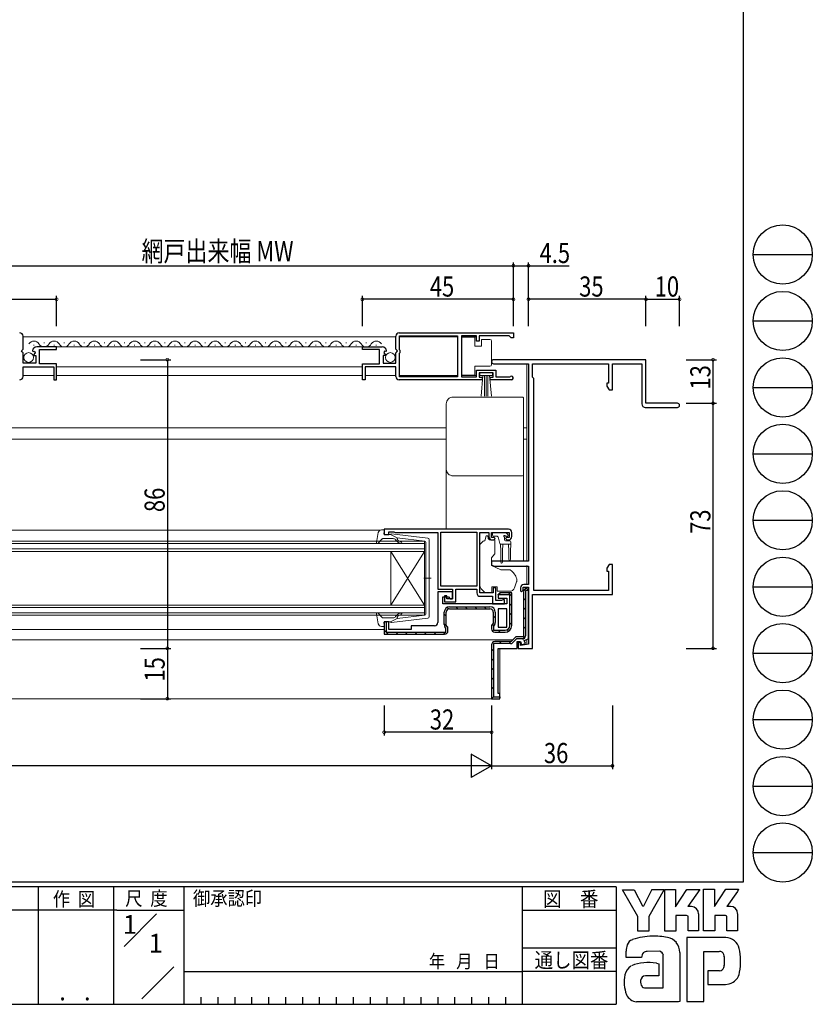
# Model space of a CAD drawing. Extents: x 0 to 793, y 0 to 564.
# Drawn here: x 557 to 793, y 0 to 293 of the extents above; entities that cross this region are included whole.
import ezdxf
from ezdxf.enums import TextEntityAlignment as Align

# ---------------------------------------------------------------- set-up
doc = ezdxf.new("R2010")
doc.units = 0
for name, color, linetype in [('USER1', 3, 'CONTINUOUS'), ('YKK_11', 7, 'CONTINUOUS'), ('YKK_12', 2, 'CONTINUOUS'), ('YKK_13', 4, 'CONTINUOUS'), ('YKK_D', 6, 'CONTINUOUS'), ('YKK_ZWAK', 7, 'CONTINUOUS')]:
    doc.layers.add(name, color=color, linetype=linetype)
doc.styles.get("Standard").update_dxf_attribs({"font": 'ROMANS.SHX', "bigfont": 'EXTFONT.SHX'})
doc.styles.add('YKK_OSSTYLE1', font='romans.shx', dxfattribs={"width": 0.9, "bigfont": 'EXTFONT.SHX'})

# ---------------------------------------------------------------- blocks, each defined once
blk = doc.blocks.new('A201')
at = {"layer": 'YKK_ZWAK', "color": 254, "linetype": 'Continuous'}
for p, q in [((571, 410), (571, 35)), ((571, 35), (21, 35)), ((544, 34), (21, 34)), ((437, 34), (437, 9)), ((452, 34), (452, 9)), ((524, 34), (524, 9)), ((544, 34), (544, 9)), ((548.59, 27.71), (545.31, 33.35)), ((545.31, 33.35), (547.82, 33.35)), ((547.82, 33.35), (549.62, 29.99)), ((551.6, 33.43), (549.77, 29.88)), ((554.19, 33.43), (550.95, 27.7)), ((551.6, 33.43), (554.19, 33.43)), ((554.33, 24.55), (554.33, 33.41)), ((554.33, 33.41), (556.63, 33.41)), ((556.63, 29.77), (559.04, 33.45)), ((556.63, 33.41), (556.63, 29.77)), ((559.04, 33.45), (561.77, 33.45)), ((561.77, 33.45), (559.24, 29.78)), ((562.55, 24.63), (562.55, 33.49)), ((562.55, 33.49), (564.89, 33.49)), ((564.89, 29.78), (567.34, 33.49)), ((564.89, 33.49), (564.89, 29.78)), ((567.34, 33.49), (570.04, 33.49)), ((569.77, 33.02), (567.54, 29.84)), ((570.04, 33.49), (569.77, 33.02)), ((549.62, 29.99), (549.77, 29.88)), ((559.99, 29.78), (559.24, 29.78)), ((568.29, 29.84), (567.54, 29.84)), ((548.59, 24.53), (548.59, 27.71)), ((550.95, 27.7), (550.95, 24.53)), ((558.98, 27.87), (556.7, 27.87)), ((556.7, 27.87), (556.7, 24.55)), ((559.29, 27.75), (558.98, 27.87)), ((559.29, 24.61), (559.29, 27.75)), ((561.53, 28.24), (561.53, 24.61)), ((567.26, 27.89), (564.99, 27.89)), ((564.99, 27.89), (564.99, 24.63)), ((567.57, 27.77), (567.26, 27.89)), ((567.57, 24.65), (567.57, 27.77)), ((569.83, 28.24), (569.83, 24.65)), ((550.95, 24.53), (548.59, 24.53)), ((556.7, 24.55), (554.33, 24.55)), ((559.02, 23.22), (559.02, 9.57)), ((567.3, 23.22), (559.02, 23.22)), ((561.53, 24.61), (559.29, 24.61)), ((564.99, 24.63), (562.55, 24.63)), ((567.57, 24.68), (567.61, 24.65)), ((569.83, 24.65), (567.57, 24.65)), ((524, 21), (544, 21)), ((546.08, 18.95), (546.08, 20.33)), ((549.41, 18.95), (546.08, 18.95)), ((553.25, 20.28), (550.61, 20.23)), ((554.02, 12.52), (554.02, 19.47)), ((557.51, 20.01), (557.51, 9.59)), ((562.61, 9.57), (562.61, 20.24)), ((562.61, 20.24), (565.93, 20.24)), ((566.98, 19.17), (566.99, 17.29)), ((552.55, 17.73), (553.05, 17.62)), ((553.05, 17.62), (553.05, 15.05)), ((452, 16), (524, 16)), ((553.05, 15.05), (550.2, 15.05)), ((566.01, 16.15), (563.48, 16.15)), ((563.48, 16.15), (563.48, 13.2)), ((563.48, 13.2), (567.28, 13.2)), ((567.28, 13.2), (568.06, 13.37)), ((550, 12.52), (554.02, 12.52)), ((553.71, 12.52), (553.96, 12.52)), ((554.02, 12.52), (554.02, 12.52)), ((21, 9), (544, 9)), ((549.41, 9.53), (548.34, 9.53)), ((557.28, 9.55), (549.41, 9.53)), ((557.51, 9.59), (557.28, 9.55)), ((559.02, 9.57), (562.05, 9.57)), ((562.05, 9.57), (562.61, 9.57))]:
    blk.add_line(p, q, dxfattribs=at)
at = {"layer": 'YKK_ZWAK', "color": 8, "linetype": 'Continuous'}
for p, q in [((573.13, 168.56), (585.73, 168.56)), ((573.13, 154.42), (585.73, 154.42)), ((573.13, 140.28), (585.73, 140.28)), ((573.13, 126.14), (585.73, 126.14)), ((573.13, 112), (585.73, 112)), ((573.13, 97.86), (585.73, 97.86)), ((573.13, 83.72), (585.73, 83.72)), ((573.13, 69.58), (585.73, 69.58)), ((573.13, 55.44), (585.73, 55.44)), ((573.13, 41.3), (585.73, 41.3))]:
    blk.add_line(p, q, dxfattribs=at)
at = {"layer": 'YKK_ZWAK', "color": 131, "linetype": 'Continuous'}
for p, q in [((421, 34), (421, 9)), ((437.7, 29), (389, 29)), ((437.7, 29), (452, 29)), ((439.26, 21.33), (446.19, 28.25)), ((524, 29), (544, 29)), ((443.05, 10.18), (449.85, 16.98)), ((544, 16), (524, 16)), ((455.6, 10.5), (455.6, 9)), ((459.2, 10.5), (459.2, 9)), ((462.8, 10.5), (462.8, 9)), ((466.4, 10.5), (466.4, 9)), ((470, 10.5), (470, 9)), ((473.6, 10.5), (473.6, 9)), ((477.2, 10.5), (477.2, 9)), ((480.8, 10.5), (480.8, 9)), ((484.4, 10.5), (484.4, 9)), ((488, 10.5), (488, 9)), ((491.6, 10.5), (491.6, 9)), ((495.2, 10.5), (495.2, 9)), ((498.8, 10.5), (498.8, 9)), ((502.4, 10.5), (502.4, 9)), ((506, 10.5), (506, 9)), ((509.6, 10.5), (509.6, 9)), ((513.2, 10.5), (513.2, 9)), ((516.8, 10.5), (516.8, 9)), ((520.4, 10.5), (520.4, 9))]:
    blk.add_line(p, q, dxfattribs=at)
at = {"layer": 'YKK_ZWAK', "color": 8, "linetype": 'Continuous'}
for centre in [(579.43, 168.56), (579.43, 154.42), (579.43, 140.28), (579.43, 126.14), (579.43, 112), (579.43, 97.86), (579.43, 83.72), (579.43, 69.58), (579.43, 55.44), (579.43, 41.3)]:
    blk.add_circle(centre, 6.3, dxfattribs=at)
at = {"layer": 'YKK_ZWAK', "color": 254, "linetype": 'Continuous'}
for centre, radius, start, end in [((559.99, 28.24), 1.54, 0.0017, 89.996), ((568.29, 28.29), 1.54, 0.0017, 89.996), ((551.66, 10.86), 12.63, 89.8916, 109.3085), ((552.03, 8.67), 14.82, 78.7801, 91.4694), ((554.38, 20.07), 3.18, 40.6642, 80.3169), ((567.19, 20.11), 3.1, 14.4457, 87.0875), ((549.69, 20.31), 3.6, 158.4108, 179.7178), ((548, 21.1), 1.75, 109.0213, 161.5126), ((554.22, 20.08), 3.29, 358.7806, 38.7656), ((550.91, 18.99), 1.51, 138.4638, 181.7136), ((550.51, 19.02), 1.21, 85.5055, 126.7804), ((552.9, 19.18), 1.16, 14.7552, 72.4499), ((566.05, 19.37), 0.878, 16.4312, 96.9166), ((564.38, 18.85), 2.62, 4.9342, 17.0355), ((555.55, 18.15), 14.9, 350.9903, 10.6762), ((548.59, 14.77), 2.79, 121.8271, 169.0847), ((550.8, 8.39), 9.51, 79.381, 112.0583), ((566.01, 17.08), 0.933, 269.9547, 342.9014), ((564.36, 17.54), 2.64, 343.6902, 354.7536), ((553.61, 13.72), 7.92, 168.7637, 199.8008), ((550.21, 14.01), 1.03, 90.3395, 178.0364), ((567.24, 16.32), 3.07, 285.4429, 349.9045), ((550.84, 13.77), 1.69, 171.082, 216.7192), ((550.18, 13.6), 1.09, 230.9728, 260.7549), ((548.6, 12.25), 2.73, 207.3144, 263.5946)]:
    blk.add_arc(centre, radius, start, end, dxfattribs=at)
at = {"layer": 'YKK_ZWAK', "color": 131, "linetype": 'Continuous', "style": 'YKK_OSSTYLE1', "width": 0.9}
for s, height, p in [('作  図', 3, (424.09, 29.88)), ('尺  度', 3, (439.51, 30.04)), ('御承認印', 3, (453.91, 30.05)), ('図\u3000番', 3.2, (528.43, 29.81)), ('年   月   日', 2.828, (504.13, 16.74)), ('通し図番', 3.2, (526.63, 16.8)), (' ． ．', 3.5, (424.18, 9.75))]:
    blk.add_text(s, height=height, dxfattribs=at).set_placement(p)

msp = doc.modelspace()

# ---------------------------------------------------------------- linework, layer by layer
at = {"layer": 'YKK_11', "color": 7, "linetype": 'Continuous', "lineweight": 30, "ltscale": 0.5}
for p, q in [((670.36, 200.05), (704.36, 200.05)), ((704.36, 200.05), (704.36, 198.55)), ((558.26, 195.22), (558.26, 199.05)), ((669.36, 195.22), (669.36, 199.05)), ((670.46, 194.95), (670.46, 199.15)), ((670.46, 199.15), (687.66, 199.15)), ((670.46, 199.15), (687.66, 199.15)), ((687.66, 199.15), (687.66, 186.95)), ((688.86, 199.15), (688.86, 186.95)), ((693.36, 199.15), (688.86, 199.15)), ((693.36, 197.55), (693.36, 199.15)), ((694.16, 197.55), (693.36, 197.55)), ((694.16, 199.15), (694.16, 197.55)), ((703.06, 199.15), (694.16, 199.15)), ((703.36, 198.85), (703.06, 199.15)), ((703.66, 198.55), (703.36, 198.85)), ((704.36, 198.55), (703.66, 198.55)), ((557.81, 194.68), (558.26, 195.22)), ((557.96, 194.35), (557.81, 194.68)), ((558.26, 194.05), (557.96, 194.35)), ((558.26, 191.05), (558.26, 194.05)), ((561.06, 194.67), (561.31, 194.46)), ((561.31, 194.46), (561.63, 194.54)), ((561.9, 194.07), (561.34, 193.51)), ((561.63, 194.54), (561.9, 194.07)), ((568.26, 195.85), (562.36, 195.85)), ((563.16, 195.05), (568.26, 195.05)), ((563.16, 190.85), (563.16, 195.05)), ((568.26, 195.05), (568.26, 195.85)), ((659.36, 195.85), (665.27, 195.85)), ((659.36, 195.05), (659.36, 195.85)), ((664.46, 195.05), (659.36, 195.05)), ((664.46, 190.85), (664.46, 195.05)), ((665.99, 194.54), (665.72, 194.07)), ((665.72, 194.07), (666.28, 193.51)), ((666.31, 194.46), (665.99, 194.54)), ((666.56, 194.67), (666.31, 194.46)), ((669.81, 194.68), (669.36, 195.22)), ((669.36, 194.05), (669.66, 194.35)), ((669.36, 191.05), (669.36, 194.05)), ((669.66, 194.35), (669.81, 194.68)), ((670.66, 194.75), (670.46, 194.95)), ((670.46, 193.95), (670.66, 194.15)), ((670.46, 186.95), (670.46, 193.95)), ((670.66, 194.15), (670.66, 194.75)), ((562.06, 191.05), (558.26, 191.05)), ((561.34, 193.51), (561.44, 193.25)), ((561.44, 193.25), (562.06, 193.25)), ((562.06, 193.25), (562.06, 191.05)), ((568.26, 190.85), (563.16, 190.85)), ((568.26, 186.05), (568.26, 190.85)), ((659.36, 190.85), (664.46, 190.85)), ((659.36, 186.05), (659.36, 190.85)), ((665.56, 193.25), (665.56, 191.05)), ((666.18, 193.25), (665.56, 193.25)), ((665.56, 191.05), (669.36, 191.05)), ((666.28, 193.51), (666.18, 193.25)), ((743.86, 192.05), (698.46, 192.05)), ((698.46, 190.85), (708.86, 190.85)), ((708.86, 190.85), (708.86, 132.05)), ((710.06, 190.85), (732.66, 190.85)), ((710.06, 186.85), (710.06, 190.85)), ((732.66, 190.85), (732.66, 185.05)), ((733.86, 190.85), (742.66, 190.85)), ((733.86, 183.05), (733.86, 190.85)), ((742.66, 190.85), (742.66, 178.85)), ((743.86, 179.05), (743.86, 192.05)), ((558.26, 189.95), (567.46, 189.95)), ((558.26, 187.05), (558.26, 189.95)), ((567.46, 189.95), (567.46, 186.05)), ((660.16, 189.95), (660.16, 186.05)), ((669.36, 189.95), (660.16, 189.95)), ((669.36, 187.05), (669.36, 189.95)), ((693.36, 188.95), (699.16, 188.95)), ((693.36, 186.95), (693.36, 188.95)), ((694.16, 188.15), (694.16, 186.85)), ((698.36, 188.15), (694.16, 188.15)), ((698.36, 186.85), (698.36, 188.15)), ((699.16, 188.95), (699.16, 186.95)), ((567.46, 186.05), (568.26, 186.05)), ((660.16, 186.05), (659.36, 186.05)), ((695.06, 186.05), (670.36, 186.05)), ((687.66, 186.95), (670.46, 186.95)), ((688.86, 186.95), (693.36, 186.95)), ((694.16, 186.85), (695.06, 186.85)), ((695.06, 186.85), (695.06, 186.05)), ((697.46, 186.85), (698.36, 186.85)), ((697.46, 186.05), (697.46, 186.85)), ((703.81, 186.05), (697.46, 186.05)), ((699.16, 186.95), (703.26, 186.95)), ((703.26, 186.95), (703.46, 187.02)), ((710.46, 186.45), (710.06, 186.85)), ((710.46, 123.25), (710.46, 186.45)), ((732.23, 185.05), (732.23, 184.14)), ((732.66, 185.05), (732.23, 185.05)), ((732.23, 184.14), (732.86, 183.05)), ((732.86, 183.05), (733.86, 183.05)), ((753.26, 179.05), (743.86, 179.05)), ((743.66, 177.85), (753.26, 177.85)), ((665.86, 141.55), (665.86, 139.95)), ((702.86, 141.55), (665.86, 141.55)), ((665.86, 139.95), (667.26, 139.95)), ((667.26, 140.75), (668.71, 140.75)), ((667.26, 139.95), (667.26, 140.75)), ((668.71, 140.75), (668.94, 140.65)), ((668.94, 140.65), (669.16, 140.55)), ((669.16, 140.55), (681.86, 140.55)), ((681.86, 140.55), (681.86, 123.65)), ((682.76, 140.65), (693.46, 140.65)), ((682.76, 124.55), (682.76, 140.65)), ((682.76, 124.55), (682.76, 140.65)), ((693.46, 140.65), (693.46, 124.55)), ((694.36, 140.55), (697.06, 140.55)), ((694.36, 122.55), (694.36, 140.55)), ((697.06, 140.55), (697.06, 139.35)), ((697.86, 140.55), (703.06, 140.55)), ((697.86, 139.05), (697.86, 140.55)), ((698.66, 139.05), (697.86, 139.05)), ((698.06, 138.35), (698.56, 138.35)), ((698.56, 138.35), (698.96, 138.75)), ((698.96, 138.75), (698.66, 139.05)), ((702.26, 139.05), (701.96, 138.75)), ((701.96, 138.75), (702.36, 138.35)), ((703.06, 139.05), (702.26, 139.05)), ((702.36, 138.35), (702.86, 138.35)), ((703.06, 140.55), (703.06, 139.05)), ((703.86, 139.35), (703.86, 140.55)), ((697.86, 132.05), (697.86, 130.85)), ((708.86, 132.05), (697.86, 132.05)), ((697.86, 130.85), (698.68, 130.55)), ((698.68, 130.55), (708.86, 130.55)), ((708.86, 130.55), (708.86, 125.05)), ((732.86, 131.05), (732.23, 129.96)), ((732.23, 129.96), (732.23, 129.05)), ((733.86, 131.05), (732.86, 131.05)), ((733.86, 122.05), (733.86, 131.05)), ((732.23, 129.05), (732.66, 129.05)), ((732.66, 129.05), (732.66, 123.25)), ((681.86, 123.65), (686.26, 123.65)), ((693.46, 124.55), (682.76, 124.55)), ((686.26, 123.65), (686.26, 120.85)), ((687.16, 123.65), (693.46, 123.65)), ((687.16, 119.95), (687.16, 123.65)), ((693.46, 123.65), (693.46, 122.55)), ((698.36, 124.05), (698.36, 122.55)), ((699.16, 124.05), (698.36, 124.05)), ((699.16, 120.35), (699.16, 124.05)), ((706.46, 124.05), (706.46, 123.15)), ((706.76, 122.85), (707.26, 123.35)), ((707.26, 124.25), (708.86, 124.25)), ((707.26, 123.35), (707.26, 124.25)), ((708.86, 125.05), (707.46, 125.05)), ((707.96, 123.25), (707.96, 109.75)), ((708.86, 123.25), (707.96, 123.25)), ((708.86, 123.35), (708.36, 123.85)), ((708.86, 124.25), (708.86, 107.32)), ((708.86, 123.35), (708.86, 123.25)), ((708.86, 108.87), (708.86, 123.35)), ((732.66, 123.25), (710.46, 123.25)), ((681.86, 122.85), (681.86, 113.75)), ((686.26, 122.85), (681.86, 122.85)), ((683.36, 121.35), (685.06, 121.35)), ((683.36, 119.35), (683.36, 121.35)), ((683.86, 121.65), (683.86, 119.95)), ((684.56, 121.65), (683.86, 121.65)), ((684.56, 120.85), (684.56, 121.65)), ((686.26, 120.85), (684.56, 120.85)), ((685.06, 121.35), (685.56, 120.85)), ((685.56, 120.85), (686.26, 120.85)), ((686.26, 120.85), (686.26, 122.85)), ((698.36, 122.55), (694.36, 122.55)), ((694.46, 121.55), (698.16, 121.55)), ((698.16, 121.55), (698.16, 119.35)), ((700.81, 120.35), (699.16, 120.35)), ((700.36, 122.55), (699.86, 122.05)), ((699.86, 122.05), (699.86, 121.05)), ((699.86, 122.05), (699.86, 121.05)), ((699.86, 121.95), (699.86, 122.05)), ((703.26, 121.95), (699.86, 121.95)), ((699.86, 121.05), (702.36, 121.05)), ((703.86, 122.55), (700.36, 122.55)), ((701.04, 120.45), (700.81, 120.35)), ((701.26, 120.55), (701.04, 120.45)), ((701.66, 120.55), (701.26, 120.55)), ((701.66, 119.35), (701.66, 120.55)), ((702.36, 121.05), (702.36, 119.35)), ((703.26, 112.85), (703.26, 121.95)), ((703.86, 112.85), (703.86, 122.55)), ((706.46, 123.15), (706.76, 122.85)), ((707.36, 122.85), (707.36, 109.45)), ((710.06, 122.05), (733.86, 122.05)), ((710.06, 106.05), (710.06, 122.05)), ((702.36, 119.35), (683.36, 119.35)), ((683.86, 119.95), (687.16, 119.95)), ((685.36, 118.45), (697.36, 118.45)), ((685.36, 117.85), (697.36, 117.85)), ((698.16, 119.35), (701.66, 119.35)), ((699.86, 117.85), (699.86, 112.35)), ((702.36, 117.85), (699.86, 117.85)), ((702.36, 112.35), (702.36, 117.85)), ((683.76, 113.12), (683.76, 116.85)), ((684.36, 112.96), (684.36, 116.85)), ((698.36, 116.85), (698.36, 113.56)), ((698.96, 116.85), (698.96, 113.72)), ((665.86, 113.95), (665.86, 110.25)), ((667.26, 113.95), (665.86, 113.95)), ((666.36, 113.95), (666.46, 113.95)), ((666.46, 113.95), (666.46, 110.85)), ((667.26, 111.65), (667.26, 113.95)), ((673.86, 111.65), (667.26, 111.65)), ((673.86, 112.75), (673.86, 111.65)), ((680.86, 112.75), (673.86, 112.75)), ((684.26, 112.06), (683.96, 112.49)), ((684.26, 110.85), (684.26, 112.06)), ((684.86, 112.25), (684.36, 112.96)), ((684.86, 111.25), (684.86, 112.25)), ((698.36, 113.56), (697.86, 112.85)), ((697.86, 112.85), (697.86, 111.85)), ((698.76, 113.09), (698.46, 112.66)), ((698.46, 112.66), (698.46, 111.45)), ((699.86, 112.35), (702.36, 112.35)), ((665.86, 110.25), (683.86, 110.25)), ((666.46, 110.85), (684.26, 110.85)), ((666.46, 110.85), (684.26, 110.85)), ((698.46, 111.45), (701.86, 111.45)), ((698.86, 110.85), (701.86, 110.85)), ((705.06, 109.45), (703.66, 108.05)), ((705.31, 108.85), (704.23, 107.77)), ((707.36, 109.45), (705.06, 109.45)), ((707.06, 108.85), (705.31, 108.85)), ((707.06, 108.85), (705.31, 108.85)), ((707.6, 108.42), (708.86, 108.87)), ((697.86, 107.05), (697.86, 91.05)), ((698.46, 107.45), (698.46, 91.65)), ((703.45, 107.45), (698.46, 107.45)), ((703.66, 108.05), (698.86, 108.05)), ((699.86, 106.05), (705.46, 106.05)), ((699.86, 92.55), (699.86, 106.05)), ((705.46, 108.05), (706.46, 108.05)), ((705.46, 106.05), (705.46, 108.05)), ((705.76, 107.75), (705.76, 106.05)), ((706.46, 107.75), (705.76, 107.75)), ((705.76, 106.05), (710.06, 106.05)), ((706.46, 108.05), (706.82, 107.07)), ((706.46, 106.89), (706.46, 107.75)), ((708.86, 107.32), (706.46, 106.89)), ((706.82, 107.07), (707.95, 107.48)), ((707.95, 107.48), (707.6, 108.42)), ((697.86, 91.05), (700.36, 91.05)), ((698.46, 91.65), (700.36, 91.65)), ((700.36, 92.55), (699.86, 92.55)), ((700.36, 91.05), (700.36, 92.55)), ((700.36, 91.65), (700.36, 91.35))]:
    msp.add_line(p, q, dxfattribs=at)
at = {"layer": 'YKK_11', "color": 7}
for p, q in [((707.45, 123.27), (707.94, 123.76)), ((700.65, 121.95), (700.11, 122.48)), ((703.86, 121.56), (702.87, 122.55)), ((707.36, 120.35), (707.96, 120.95)), ((685.01, 117.79), (684.56, 118.24)), ((687.78, 117.85), (687.18, 118.45)), ((690.6, 117.85), (690, 118.45)), ((693.43, 117.85), (692.83, 118.45)), ((696.26, 117.85), (695.66, 118.45)), ((703.86, 118.74), (703.26, 119.34)), ((707.36, 117.52), (707.96, 118.12)), ((684.36, 115.61), (683.76, 116.21)), ((698.96, 115.15), (698.36, 115.75)), ((703.86, 115.91), (703.26, 116.51)), ((707.36, 114.69), (707.96, 115.29)), ((666.46, 110.88), (665.86, 111.48)), ((666.46, 113.71), (666.24, 113.93)), ((684.79, 112.35), (683.76, 113.38)), ((698.53, 112.76), (698.1, 113.19)), ((702.94, 111.17), (702.5, 111.61)), ((703.86, 113.08), (703.26, 113.68)), ((707.36, 111.86), (707.96, 112.46)), ((667.09, 110.25), (666.49, 110.85)), ((669.92, 110.25), (669.32, 110.85)), ((672.75, 110.25), (672.15, 110.85)), ((675.58, 110.25), (674.98, 110.85)), ((678.4, 110.25), (677.8, 110.85)), ((681.23, 110.25), (680.63, 110.85)), ((684.04, 110.27), (683.46, 110.85)), ((700.43, 110.85), (699.83, 111.45)), ((707.18, 108.86), (707.95, 109.63)), ((697.86, 105.19), (698.46, 105.79)), ((700.12, 107.45), (700.72, 108.05)), ((702.95, 107.45), (703.56, 108.06)), ((697.86, 102.36), (698.46, 102.96)), ((697.86, 99.54), (698.46, 100.14)), ((697.86, 96.71), (698.46, 97.31)), ((697.86, 93.88), (698.46, 94.48)), ((697.95, 91.14), (698.46, 91.65))]:
    msp.add_line(p, q, dxfattribs=at)
at = {"layer": 'YKK_11', "color": 7, "linetype": 'Continuous', "lineweight": 30, "ltscale": 0.5}
for centre, radius, start, end in [((557.26, 199.05), 1, 0, 90), ((670.36, 199.05), 1, 90, 180), ((562.36, 194.55), 1.3, 90, 174.7841), ((665.27, 194.55), 1.3, 5.2159, 90), ((698.46, 191.45), 0.6, 90, 270), ((557.26, 187.05), 1, 270, 360), ((670.36, 187.05), 1, 180, 270), ((703.81, 186.6), 0.55, 270, 130.1192), ((753.26, 178.45), 0.6, 270, 90), ((743.66, 178.85), 1, 180, 270), ((702.86, 140.55), 1, 0, 90), ((698.06, 139.35), 1, 180, 270), ((702.86, 139.35), 1, 270, 360), ((707.46, 124.05), 1, 90, 180), ((708.36, 122.85), 1, 90, 180), ((694.46, 122.55), 1, 180, 270), ((685.36, 116.85), 1.6, 90, 180), ((685.36, 116.85), 1, 90, 180), ((697.36, 116.85), 1.6, 0, 90), ((697.36, 116.85), 1, 0, 90), ((680.86, 113.75), 1, 270, 360), ((684.86, 113.12), 1.1, 180, 215), ((698.86, 111.85), 1, 180, 270), ((697.86, 113.72), 1.1, 325, 360), ((701.86, 112.85), 2, 270, 360), ((701.86, 112.85), 1.4, 270, 360), ((683.86, 111.25), 1, 270, 360), ((707.06, 109.75), 0.9, 270, 360), ((698.86, 107.05), 1, 90, 180), ((703.45, 108.55), 1.1, 270, 315)]:
    msp.add_arc(centre, radius, start, end, dxfattribs=at)
at = {"layer": 'YKK_12', "color": 2, "linetype": 'Continuous', "lineweight": 13}
for p, q in [((558.26, 198.85), (669.36, 198.85)), ((670.46, 198.85), (687.66, 198.85)), ((688.86, 198.85), (693.36, 198.85)), ((562.36, 195.85), (665.27, 195.85)), ((708.36, 190.85), (708.36, 171.75)), ((568.26, 189.95), (659.36, 189.95)), ((558.26, 187.35), (567.46, 187.35)), ((568.26, 187.35), (659.36, 187.35)), ((660.16, 187.35), (669.36, 187.35)), ((670.46, 187.35), (687.66, 187.35)), ((688.86, 187.35), (693.36, 187.35)), ((543.76, 171.75), (684.36, 171.75)), ((707.36, 171.75), (708.36, 171.75)), ((708.36, 171.75), (708.36, 132.05)), ((543.76, 168.35), (684.36, 168.35)), ((707.36, 168.35), (708.36, 168.35)), ((538.36, 141.25), (664.65, 141.25)), ((525.26, 137.95), (677.86, 137.95)), ((677.86, 137.95), (677.86, 134.95)), ((677.86, 137.25), (525.26, 137.25)), ((525.26, 135.65), (677.86, 135.65)), ((677.86, 134.95), (525.26, 134.95)), ((667.86, 134.95), (667.86, 118.95)), ((677.86, 134.95), (667.86, 118.95)), ((677.86, 118.95), (667.86, 134.95)), ((677.86, 134.95), (677.86, 118.95)), ((708.36, 130.75), (708.36, 125.05)), ((708.36, 124.25), (708.36, 123.85)), ((525.26, 118.95), (677.86, 118.95)), ((677.86, 118.25), (525.26, 118.25)), ((677.86, 118.95), (677.86, 115.95)), ((525.26, 116.65), (677.86, 116.65)), ((677.86, 115.95), (525.26, 115.95)), ((537.26, 111.65), (665.86, 111.65)), ((335.36, 108.55), (704.16, 108.55)), ((708.36, 108.69), (708.36, 107.23)), ((700.36, 91.05), (700.36, 106.05)), ((339.16, 91.05), (700.36, 91.05))]:
    msp.add_line(p, q, dxfattribs=at)
at = {"layer": 'YKK_12', "color": 2, "linetype": 'Continuous', "lineweight": 13, "ltscale": 0.5}
for p, q in [((564.41, 197.11), (564.61, 197.11)), ((570.41, 197.11), (570.61, 197.11)), ((576.41, 197.11), (576.61, 197.11)), ((582.41, 197.11), (582.61, 197.11)), ((588.41, 197.11), (588.61, 197.11)), ((594.41, 197.11), (594.61, 197.11)), ((600.41, 197.11), (600.61, 197.11)), ((606.41, 197.11), (606.61, 197.11)), ((612.41, 197.11), (612.61, 197.11)), ((618.41, 197.11), (618.61, 197.11)), ((624.41, 197.11), (624.61, 197.11)), ((630.41, 197.11), (630.61, 197.11)), ((636.41, 197.11), (636.61, 197.11)), ((642.41, 197.11), (642.61, 197.11)), ((648.41, 197.11), (648.61, 197.11)), ((654.41, 197.11), (654.61, 197.11)), ((660.41, 197.11), (660.61, 197.11)), ((561.41, 196.35), (561.61, 196.35)), ((567.41, 196.35), (567.61, 196.35)), ((573.41, 196.35), (573.61, 196.35)), ((579.41, 196.35), (579.61, 196.35)), ((585.41, 196.35), (585.61, 196.35)), ((591.41, 196.35), (591.61, 196.35)), ((597.41, 196.35), (597.61, 196.35)), ((603.41, 196.35), (603.61, 196.35)), ((609.41, 196.35), (609.61, 196.35)), ((615.41, 196.35), (615.61, 196.35)), ((621.41, 196.35), (621.61, 196.35)), ((627.41, 196.35), (627.61, 196.35)), ((633.41, 196.35), (633.61, 196.35)), ((639.41, 196.35), (639.61, 196.35)), ((645.41, 196.35), (645.61, 196.35)), ((651.41, 196.35), (651.61, 196.35)), ((657.41, 196.35), (657.61, 196.35)), ((663.41, 196.35), (663.61, 196.35))]:
    msp.add_line(p, q, dxfattribs=at)
for centre, start, end in [((561.51, 195.89), 29.1994, 150.8006), ((564.51, 197.57), 209.1906, 330.8094), ((567.51, 195.89), 29.1994, 150.8006), ((570.51, 197.57), 209.1906, 330.8094), ((573.51, 195.89), 29.1994, 150.8006), ((576.51, 197.57), 209.1906, 330.8094), ((579.51, 195.89), 29.1994, 150.8006), ((582.51, 197.57), 209.1906, 330.8094), ((585.51, 195.89), 29.1994, 150.8006), ((588.51, 197.57), 209.1906, 330.8094), ((591.51, 195.89), 29.1994, 150.8006), ((594.51, 197.57), 209.1906, 330.8094), ((597.51, 195.89), 29.1994, 150.8006), ((600.51, 197.57), 209.1906, 330.8094), ((603.51, 195.89), 29.1994, 150.8006), ((606.51, 197.57), 209.1906, 330.8094), ((609.51, 195.89), 29.1994, 150.8006), ((612.51, 197.57), 209.1906, 330.8094), ((615.51, 195.89), 29.1994, 150.8006), ((618.51, 197.57), 209.1906, 330.8094), ((621.51, 195.89), 29.1994, 150.8006), ((624.51, 197.57), 209.1906, 330.8094), ((627.51, 195.89), 29.1994, 150.8006), ((630.51, 197.57), 209.1906, 330.8094), ((633.51, 195.89), 29.1994, 150.8006), ((636.51, 197.57), 209.1906, 330.8094), ((639.51, 195.89), 29.1994, 150.8006), ((642.51, 197.57), 209.1906, 330.8094), ((645.51, 195.89), 29.1994, 150.8006), ((648.51, 197.57), 209.1906, 330.8094), ((651.51, 195.89), 29.1994, 150.8006), ((654.51, 197.57), 209.1906, 330.8094), ((657.51, 195.89), 29.1994, 150.8006), ((660.51, 197.57), 209.1906, 330.8094), ((663.51, 195.89), 29.1994, 150.8006)]:
    msp.add_arc(centre, 1.72, start, end, dxfattribs=at)
at = {"layer": 'YKK_13', "color": 4, "linetype": 'Continuous', "lineweight": 13, "ltscale": 0.5}
for p, q in [((692.86, 198.8), (688.86, 198.8)), ((688.86, 198.8), (688.86, 187.4)), ((692.86, 196.1), (692.86, 198.8)), ((694.86, 198.1), (694.86, 196.1)), ((697.36, 198.1), (694.86, 198.1)), ((697.86, 197.1), (697.86, 197.6)), ((697.86, 191.1), (697.86, 197.1)), ((694.86, 196.1), (692.86, 196.1)), ((697.86, 190.6), (697.86, 191.1)), ((692.86, 187.4), (692.86, 190.1)), ((692.86, 190.1), (697.36, 190.1)), ((694.36, 187.3), (694.36, 188.15)), ((694.36, 188.15), (698.16, 188.15)), ((698.16, 188.15), (698.16, 187.3)), ((688.86, 187.4), (692.86, 187.4)), ((698.16, 187.3), (694.36, 187.3)), ((694.72, 181.17), (695.26, 187.3)), ((695.76, 187.3), (695.76, 181.15)), ((696.26, 187.3), (696.26, 181.15)), ((696.76, 187.3), (696.76, 181.15)), ((697.8, 181.17), (697.26, 187.3)), ((665.09, 141.35), (665.66, 141.35)), ((665.77, 140.33), (665.95, 140.97)), ((664.11, 140.53), (663.56, 137.6)), ((665.27, 138.65), (664.08, 137.35)), ((668.49, 138.75), (665.49, 138.75)), ((667.76, 139.95), (666.06, 139.95)), ((667.76, 139.95), (669.76, 138.94)), ((678.82, 138.9), (668.08, 140.15)), ((669.68, 137.89), (669.26, 138.39)), ((669.74, 138.59), (670.07, 138.21)), ((677.99, 137.98), (669.76, 138.94)), ((679.26, 115.5), (679.26, 138.4)), ((678.26, 137.68), (678.26, 126.95)), ((677.68, 126.95), (679.81, 126.95)), ((678.26, 116.22), (678.26, 126.95)), ((664.11, 113.37), (663.56, 116.3)), ((665.27, 115.25), (664.08, 116.55)), ((668.49, 115.15), (665.49, 115.15)), ((667.76, 113.95), (669.76, 114.96)), ((678.82, 115), (668.08, 113.75)), ((669.68, 116.01), (669.26, 115.51)), ((669.74, 115.31), (670.07, 115.69)), ((677.99, 115.92), (669.76, 114.96)), ((665.09, 112.55), (665.66, 112.55)), ((665.77, 113.57), (665.95, 112.93)), ((667.76, 113.95), (666.06, 113.95))]:
    msp.add_line(p, q, dxfattribs=at)
at = {"layer": 'YKK_13', "color": 4, "linetype": 'Continuous', "lineweight": 13}
for p, q in [((686.36, 180.91), (707.06, 180.91)), ((707.36, 180.61), (707.36, 179.35)), ((684.36, 177.65), (684.36, 178.91)), ((684.36, 158.78), (684.36, 159.45)), ((684.36, 153.36), (684.36, 158.78)), ((707.36, 157.75), (707.36, 157.09)), ((707.36, 157.09), (707.36, 153.5)), ((684.36, 141.55), (684.36, 153.36)), ((707.36, 153.5), (707.36, 132.43)), ((694.51, 137.2), (695.21, 137.9)), ((695.57, 138.05), (695.86, 138.05)), ((695.86, 138.05), (696.26, 139.55)), ((696.26, 139.55), (696.76, 139.55)), ((696.76, 139.55), (696.76, 139.35)), ((697.23, 138.35), (698.86, 138.35)), ((698.11, 140.25), (698.11, 139.75)), ((698.41, 140.55), (702.01, 140.55)), ((698.41, 139.45), (699.48, 139.45)), ((698.86, 138.35), (698.86, 134.42)), ((699.77, 139.23), (700.29, 137.27)), ((701.71, 138.99), (701.71, 138.35)), ((703.31, 138.05), (702.01, 138.05)), ((702.17, 139.45), (702.51, 139.45)), ((702.72, 139.96), (702.22, 140.46)), ((694.36, 125.98), (694.36, 136.84)), ((700.51, 137.06), (700.61, 135.05)), ((703.61, 137.05), (700.58, 137.05)), ((700.61, 131.7), (700.61, 135.05)), ((701.21, 137.05), (701.11, 135.05)), ((701.11, 131.7), (701.11, 135.05)), ((702.91, 137.05), (703.01, 135.05)), ((703.01, 135.05), (703.01, 132.5)), ((703.61, 137.05), (703.51, 135.05)), ((703.51, 135.05), (703.51, 132.5)), ((703.61, 137.05), (703.61, 137.75)), ((698.74, 134.1), (697.86, 133.05)), ((697.86, 133.05), (697.86, 130.75)), ((697.86, 132.05), (707.06, 132.05)), ((707.36, 132.43), (707.36, 132.35)), ((697.86, 130.75), (700.65, 129.45)), ((700.65, 129.45), (703.19, 129.45)), ((705.36, 126.63), (705.36, 126.02)), ((694.36, 124.98), (694.36, 125.98)), ((695.96, 122.55), (694.95, 123.56)), ((697.96, 124.35), (699.56, 124.35)), ((697.96, 124.35), (697.96, 122.55)), ((699.56, 124.35), (699.56, 124.05)), ((699.56, 123.05), (699.56, 124.05)), ((705.33, 125.85), (704.67, 124.04)), ((697.96, 122.55), (695.96, 122.55)), ((703.26, 123.05), (699.56, 123.05))]:
    msp.add_line(p, q, dxfattribs=at)
at = {"layer": 'YKK_13', "color": 4, "linetype": 'Continuous', "lineweight": 13, "ltscale": 0.5}
for centre in [(559.91, 192.7), (667.71, 192.7)]:
    msp.add_circle(centre, 1.45, dxfattribs=at)
for centre, radius, start, end in [((697.36, 197.6), 0.5, 0, 90), ((697.36, 190.6), 0.5, 270, 360), ((665.09, 140.35), 1, 90, 169.4879), ((665.66, 141.05), 0.3, 344.4346, 90), ((665.49, 138.45), 0.3, 90, 137.6447), ((666.06, 140.25), 0.3, 164.4346, 270), ((668.04, 139.85), 0.3, 83.3791, 160.5288), ((668.49, 137.75), 1, 40, 90), ((670.83, 138.85), 1.5, 220, 270), ((669.9, 138.72), 0.2, 83.3791, 220), ((670.83, 138.85), 1, 220, 270), ((677.96, 137.68), 0.3, 0, 83.3791), ((678.76, 138.4), 0.5, 0, 83.3791), ((663.86, 137.55), 0.3, 169.4879, 317.6447), ((670.83, 137.6), 0.25, 270, 90), ((663.86, 116.35), 0.3, 42.3553, 190.5121), ((665.49, 115.45), 0.3, 222.3553, 270), ((668.49, 116.15), 1, 270, 320), ((670.83, 115.05), 1.5, 90, 140), ((669.9, 115.18), 0.2, 140, 276.6209), ((670.83, 115.05), 1, 90, 140), ((670.83, 116.3), 0.25, 270, 90), ((677.96, 116.22), 0.3, 276.6209, 0), ((678.76, 115.5), 0.5, 276.6209, 0), ((665.09, 113.55), 1, 190.5121, 270), ((665.66, 112.85), 0.3, 270, 15.5654), ((666.06, 113.65), 0.3, 90, 195.5654), ((668.04, 114.05), 0.3, 199.4712, 276.6209)]:
    msp.add_arc(centre, radius, start, end, dxfattribs=at)
at = {"layer": 'YKK_13', "color": 4, "linetype": 'Continuous', "lineweight": 13}
for centre, radius, start, end in [((686.36, 159.45), 2, 180.0393, 270.0393), ((707.06, 157.75), 0.3, 269.961, 359.9605), ((695.57, 137.55), 0.5, 90, 135), ((698.06, 139.35), 1.3, 180, 230.2848), ((698.41, 140.25), 0.3, 90, 180), ((698.41, 139.75), 0.3, 180, 270), ((699.48, 139.15), 0.3, 15, 90), ((701.71, 139.45), 0.25, 33.0557, 236.9443), ((701.41, 138.99), 0.3, 0, 56.9443), ((702.01, 138.35), 0.3, 180, 270), ((702.17, 139.75), 0.3, 213.0557, 270), ((702.01, 140.25), 0.3, 45, 90), ((702.51, 139.75), 0.3, 270, 45), ((703.31, 137.75), 0.3, 0, 90), ((694.86, 136.84), 0.5, 135, 180), ((700.58, 137.35), 0.3, 195, 270), ((698.36, 134.42), 0.5, 320, 0), ((703.26, 132.5), 0.25, 180, 0), ((707.06, 132.35), 0.3, 269.9958, 359.996), ((700.86, 131.7), 0.25, 180, 0), ((700.56, 125.3), 5, 17.1462, 54.2046), ((704.86, 126.63), 0.5, 0, 17.1462), ((696.36, 124.98), 2, 180, 198.3133), ((696.36, 124.98), 2, 198.3133, 225), ((703.26, 124.55), 1.5, 270, 340), ((704.86, 126.02), 0.5, 340, 0)]:
    msp.add_arc(centre, radius, start, end, dxfattribs=at)
for centre, major_axis, start_param, end_param in [((686.36, 178.91), (0, -2), -3.141593, -1.570796), ((707.06, 180.61), (0, -0.3), 1.570796, 3.141593)]:
    msp.add_ellipse(centre, major_axis=major_axis, ratio=0.998401, start_param=start_param, end_param=end_param, dxfattribs=at)
for points, knots in [([(707.36, 179.35), (707.36, 179.34), (707.36, 179.29), (707.36, 179.15), (707.36, 179.1), (707.36, 178.97), (707.36, 178.9), (707.36, 178.75), (707.36, 178.66), (707.36, 178.48), (707.36, 178.39), (707.36, 178.09), (707.36, 177.87), (707.36, 177.66)], [0, 0, 0, 0, 0.25, 0.25, 0.375, 0.375, 0.5, 0.5, 0.625, 0.625, 0.75, 0.75, 1, 1, 1, 1]), ([(684.36, 159.45), (684.36, 162.48), (684.36, 165.52), (684.36, 171.58), (684.36, 174.62), (684.36, 177.65)], [0, 0, 0, 0, 0.5, 0.5, 1, 1, 1, 1]), ([(707.36, 177.66), (707.36, 175.76), (707.36, 173.86), (707.36, 171.96), (707.36, 169.87), (707.36, 167.79), (707.36, 165.7), (707.36, 163.61), (707.36, 161.53), (707.36, 159.44)], [0, 0, 0, 0, 0.00570027, 0.00570027, 0.00570027, 0.01195639, 0.01195639, 0.01195639, 0.01821253, 0.01821253, 0.01821253, 0.01821253]), ([(707.36, 159.44), (707.36, 159.23), (707.36, 159.02), (707.36, 158.72), (707.36, 158.62), (707.36, 158.44), (707.36, 158.35), (707.36, 158.2), (707.36, 158.13), (707.36, 158), (707.36, 157.95), (707.36, 157.81), (707.36, 157.76), (707.36, 157.75)], [0, 0, 0, 0, 0.25, 0.25, 0.375, 0.375, 0.5, 0.5, 0.625, 0.625, 0.75, 0.75, 1, 1, 1, 1]), ([(707.06, 157.45), (703.61, 157.45), (700.16, 157.46), (693.26, 157.46), (689.81, 157.46), (686.36, 157.45)], [0, 0, 0, 0, 0.5, 0.5, 1, 1, 1, 1])]:
    msp.add_open_spline(points, degree=3, knots=knots, dxfattribs=at)
for points in [[(703.34, 129.43), (703.29, 129.44), (703.24, 129.45), (703.19, 129.45)], [(703.34, 129.43), (703.39, 129.41), (703.44, 129.39), (703.48, 129.36)]]:
    msp.add_open_spline(points, degree=3, dxfattribs=at)
at = {"layer": 'YKK_D', "color": 6, "linetype": 'Continuous'}
for p, q in [((523.26, 220.05), (704.36, 220.05)), ((704.36, 202.05), (704.36, 221.05)), ((704.36, 202.05), (704.36, 221.05)), ((704.36, 220.05), (708.86, 220.05)), ((708.86, 202.05), (708.86, 221.05)), ((708.86, 220.05), (720.96, 220.05)), ((523.26, 210.05), (568.26, 210.05)), ((568.26, 202.05), (568.26, 211.05)), ((659.36, 202.05), (659.36, 211.05)), ((704.36, 210.05), (659.36, 210.05)), ((704.36, 202.05), (704.36, 211.05)), ((708.86, 202.05), (708.86, 211.05)), ((743.86, 210.05), (708.86, 210.05)), ((743.86, 202.05), (743.86, 211.05)), ((743.86, 202.05), (743.86, 211.05)), ((743.86, 210.05), (753.86, 210.05)), ((753.86, 202.05), (753.86, 211.05)), ((593.26, 192.05), (602.26, 192.05)), ((601.26, 192.05), (601.26, 106.05)), ((755.86, 192.05), (764.86, 192.05)), ((763.86, 179.05), (763.86, 192.05)), ((755.86, 179.05), (764.86, 179.05)), ((755.86, 179.05), (764.86, 179.05)), ((763.86, 106.05), (763.86, 179.05)), ((593.26, 106.05), (602.26, 106.05)), ((593.26, 106.05), (602.26, 106.05)), ((601.26, 106.05), (601.26, 91.05)), ((755.86, 106.05), (764.86, 106.05)), ((593.26, 91.05), (602.26, 91.05)), ((665.86, 89.05), (665.86, 80.05)), ((697.86, 89.05), (697.86, 70.05)), ((697.86, 89.05), (697.86, 70.05)), ((697.86, 89.05), (697.86, 80.05)), ((733.86, 89.05), (733.86, 70.05)), ((697.86, 81.05), (665.86, 81.05)), ((690.86, 71.05), (348.66, 71.05)), ((697.86, 71.05), (733.86, 71.05))]:
    msp.add_line(p, q, dxfattribs=at)
at = {"layer": 'YKK_D', "color": 6, "lineweight": -2}
for p, q in [((691.8, 74.55), (691.8, 67.55)), ((697.86, 71.05), (691.8, 74.55)), ((697.86, 71.05), (685.74, 71.05)), ((697.86, 71.05), (691.8, 67.55))]:
    msp.add_line(p, q, dxfattribs=at)
at = {"layer": 'YKK_D', "color": 6, "linetype": 'ByBlock', "const_width": 0.85}
for points in [[(704.47, 220.05, 1), (704.25, 220.05, 1)], [(704.25, 220.05, 1), (704.47, 220.05, 1)], [(708.75, 220.05, 1), (708.97, 220.05, 1)], [(568.15, 210.05, 1), (568.37, 210.05, 1)], [(659.47, 210.05, 1), (659.25, 210.05, 1)], [(704.25, 210.05, 1), (704.47, 210.05, 1)], [(708.97, 210.05, 1), (708.75, 210.05, 1)], [(743.75, 210.05, 1), (743.97, 210.05, 1)], [(743.97, 210.05, 1), (743.75, 210.05, 1)], [(753.75, 210.05, 1), (753.97, 210.05, 1)], [(601.26, 191.94, 1), (601.26, 192.16, 1)], [(763.86, 191.94, 1), (763.86, 192.16, 1)], [(763.86, 178.94, 1), (763.86, 179.16, 1)], [(763.86, 179.16, 1), (763.86, 178.94, 1)], [(601.26, 105.94, 1), (601.26, 106.16, 1)], [(601.26, 106.16, 1), (601.26, 105.94, 1)], [(763.86, 106.16, 1), (763.86, 105.94, 1)], [(601.26, 91.16, 1), (601.26, 90.94, 1)], [(665.97, 81.05, 1), (665.75, 81.05, 1)], [(697.75, 81.05, 1), (697.97, 81.05, 1)], [(733.75, 71.05, 1), (733.97, 71.05, 1)]]:
    msp.add_lwpolyline(points, format="xyb", close=True, dxfattribs=at)

# ---------------------------------------------------------------- block references
at = {"layer": 'YKK_ZWAK', "xscale": 1.4, "yscale": 1.4, "zscale": 1.4}
msp.add_blockref('A201', (-26.6, -12.6), dxfattribs=at)

# ---------------------------------------------------------------- texts
at = {"layer": 'USER1', "color": 3}
msp.add_text('1', height=5.6, dxfattribs=at).set_placement((588, 21))
msp.add_text('1', height=5.6, dxfattribs=at).set_placement((597.8, 18.2), align=Align.MIDDLE_CENTER)
at = {"layer": 'YKK_D', "color": 6, "width": 0.8}
for s, p in [('網戸出来幅 MW', (593.56, 221.37)), ('4.5', (712.16, 220.85)), ('45', (679.46, 210.85)), ('35', (723.96, 210.85)), ('10', (746.46, 210.85)), ('32', (679.46, 81.85)), ('36', (713.46, 71.85))]:
    msp.add_text(s, height=6, dxfattribs=at).set_placement(p)
for s, p in [('13', (763.06, 183.15)), ('86', (600.46, 146.65)), ('73', (763.06, 140.15)), ('15', (600.46, 96.15))]:
    msp.add_text(s, height=6, rotation=90, dxfattribs=at).set_placement(p)

doc.saveas('drawing.dxf')
